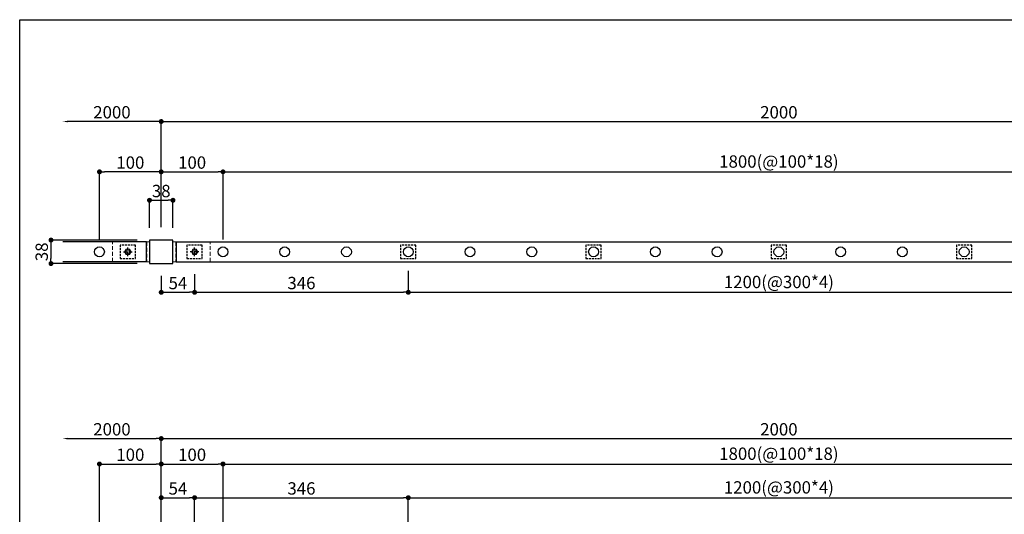
# Model space of a CAD drawing. Extents: x 35456 to 39866, y -65120 to -3859.
# Drawn here: x 36032 to 37626, y -62950 to -62149 of the extents above; entities that cross this region are included whole.
import ezdxf

# ---------------------------------------------------------------- set-up
doc = ezdxf.new("R2010")
doc.units = 0
doc.header["$LTSCALE"] = 0.5
doc.linetypes.add('CENTER', pattern=[50.8, 31.75, -6.35, 6.35, -6.35])
doc.linetypes.add('HIDDEN', pattern=[9.525, 6.35, -3.175])
doc.layers.get('0').update_dxf_attribs({"linetype": 'CONTINUOUS'})
doc.layers.get('DEFPOINTS').update_dxf_attribs({"linetype": 'CONTINUOUS'})
for name, color, linetype in [('DIM1', 3, 'CONTINUOUS'), ('支柱', 60, 'CONTINUOUS'), ('横桟', 2, 'CONTINUOUS'), ('縦格子', 6, 'CONTINUOUS'), ('ｾﾝﾀｰ', 1, 'CENTER')]:
    doc.layers.add(name, color=color, linetype=linetype)
doc.layers.add('下地', color=30, linetype='CONTINUOUS', lineweight=9)
doc.styles.add('ＭＳ ゴシック', font='MS Gothic.ttf')
doc.dimstyles.new('納まり用大', dxfattribs={"dimtxt": 20, "dimasz": 8, "dimexe": 1.25, "dimexo": 20, "dimgap": 5, "dimtad": 1, "dimzin": 9, "dimdsep": 46, "dimtxsty": 'ＭＳ ゴシック', "dimblk": 'DOT', "dimcen": 0, "dimclrd": 256, "dimclre": 256, "dimclrt": 256, "dimadec": 1, "dimazin": 0, "dimtfac": 1, "dimtmove": 0, "dimatfit": 3, "dimldrblk": 'DOT', "dimfxl": 0, "dimtolj": 1, "dimtzin": 9, "dimarcsym": 0})

# ---------------------------------------------------------------- blocks, each defined once
blk = doc.blocks.new('_Dot')
at = {"color": 0, "linetype": 'ByBlock', "lineweight": -2}
blk.add_line((-0.5, 0), (-1, 0), dxfattribs=at)
at = {"color": 0, "linetype": 'ByBlock', "const_width": 0.5}
blk.add_lwpolyline([(-0.25, 0, 1), (0.25, 0, 1)], format="xyb", close=True, dxfattribs=at)
blk = doc.blocks.new('*D3')
at = {"layer": 'DEFPOINTS', "color": 0}
for p in [(38261, -62313.9), (36261, -62505), (38261, -62505)]:
    blk.add_point(p, dxfattribs=at)
at = {"layer": 'DIM1', "lineweight": -2}
for p, q in [((36261, -62485), (36261, -62312.7)), ((36269, -62313.9), (38253, -62313.9)), ((38261, -62485), (38261, -62312.7))]:
    blk.add_line(p, q, dxfattribs=at)
at = {"layer": 'DIM1', "lineweight": -2, "xscale": 8, "yscale": 8, "zscale": 8, "rotation": 180}
blk.add_blockref('_Dot', (36261, -62313.9), dxfattribs=at)
at = {"layer": 'DIM1', "lineweight": -2, "xscale": 8, "yscale": 8, "zscale": 8}
blk.add_blockref('_Dot', (38261, -62313.9), dxfattribs=at)
at = {"layer": 'DIM1', "insert": (37261, -62298.9), "char_height": 20, "attachment_point": 5, "style": 'ＭＳ ゴシック'}
blk.add_mtext('\\A1;2000', dxfattribs=at)
blk = doc.blocks.new('*D4')
at = {"layer": 'DEFPOINTS', "color": 0}
for p in [(36361, -62395.4), (36261, -62505), (36361, -62525)]:
    blk.add_point(p, dxfattribs=at)
at = {"layer": 'DIM1', "lineweight": -2}
for p, q in [((36261, -62485), (36261, -62394.1)), ((36269, -62395.4), (36353, -62395.4)), ((36361, -62505), (36361, -62394.1))]:
    blk.add_line(p, q, dxfattribs=at)
at = {"layer": 'DIM1', "lineweight": -2, "xscale": 8, "yscale": 8, "zscale": 8, "rotation": 180}
blk.add_blockref('_Dot', (36261, -62395.4), dxfattribs=at)
at = {"layer": 'DIM1', "lineweight": -2, "xscale": 8, "yscale": 8, "zscale": 8}
blk.add_blockref('_Dot', (36361, -62395.4), dxfattribs=at)
at = {"layer": 'DIM1', "insert": (36311, -62380.4), "char_height": 20, "attachment_point": 5, "style": 'ＭＳ ゴシック'}
blk.add_mtext('\\A1;100', dxfattribs=at)
blk = doc.blocks.new('*D5')
at = {"layer": 'DEFPOINTS', "color": 0}
for p in [(38161, -62395.4), (36361, -62525), (38161, -62525)]:
    blk.add_point(p, dxfattribs=at)
at = {"layer": 'DIM1', "lineweight": -2}
for p, q in [((36361, -62505), (36361, -62394.1)), ((36369, -62395.4), (38153, -62395.4)), ((38161, -62505), (38161, -62394.1))]:
    blk.add_line(p, q, dxfattribs=at)
at = {"layer": 'DIM1', "lineweight": -2, "xscale": 8, "yscale": 8, "zscale": 8, "rotation": 180}
blk.add_blockref('_Dot', (36361, -62395.4), dxfattribs=at)
at = {"layer": 'DIM1', "lineweight": -2, "xscale": 8, "yscale": 8, "zscale": 8}
blk.add_blockref('_Dot', (38161, -62395.4), dxfattribs=at)
at = {"layer": 'DIM1', "insert": (37261, -62378.7), "char_height": 20, "attachment_point": 5, "style": 'ＭＳ ゴシック'}
blk.add_mtext('\\A1;1800(@100*18)', dxfattribs=at)
blk = doc.blocks.new('*D7')
at = {"layer": 'DEFPOINTS', "color": 0}
for p in [(36101.4, -62313.9), (36101.4, -62500), (36261, -62505)]:
    blk.add_point(p, dxfattribs=at)
at = {"layer": 'DIM1', "lineweight": -2}
for p, q in [((36253, -62313.9), (36109.4, -62313.9)), ((36261, -62485), (36261, -62312.7))]:
    blk.add_line(p, q, dxfattribs=at)
at = {"layer": 'DIM1'}
blk.add_solid([(36109.4, -62312.6), (36109.4, -62315.2), (36101.4, -62313.9)], dxfattribs=at)
at = {"layer": 'DIM1', "lineweight": -2, "xscale": 8, "yscale": 8, "zscale": 8}
blk.add_blockref('_Dot', (36261, -62313.9), dxfattribs=at)
at = {"layer": 'DIM1', "insert": (36181.2, -62298.9), "char_height": 20, "attachment_point": 5, "style": 'ＭＳ ゴシック'}
blk.add_mtext('\\A1;2000', dxfattribs=at)
blk = doc.blocks.new('*D9')
at = {"layer": 'DEFPOINTS', "color": 0}
for p in [(36161, -62395.4), (36261, -62505), (36161, -62525)]:
    blk.add_point(p, dxfattribs=at)
at = {"layer": 'DIM1', "lineweight": -2}
for p, q in [((36161, -62505), (36161, -62394.1)), ((36253, -62395.4), (36169, -62395.4)), ((36261, -62485), (36261, -62394.1))]:
    blk.add_line(p, q, dxfattribs=at)
at = {"layer": 'DIM1', "lineweight": -2, "xscale": 8, "yscale": 8, "zscale": 8, "rotation": 180}
blk.add_blockref('_Dot', (36161, -62395.4), dxfattribs=at)
at = {"layer": 'DIM1', "lineweight": -2, "xscale": 8, "yscale": 8, "zscale": 8}
blk.add_blockref('_Dot', (36261, -62395.4), dxfattribs=at)
at = {"layer": 'DIM1', "insert": (36211, -62380.4), "char_height": 20, "attachment_point": 5, "style": 'ＭＳ ゴシック'}
blk.add_mtext('\\A1;100', dxfattribs=at)
blk = doc.blocks.new('*D16')
at = {"layer": 'DEFPOINTS', "color": 0}
for p in [(36261, -62868.8), (36261, -63061.9), (36161, -63069.9)]:
    blk.add_point(p, dxfattribs=at)
at = {"layer": 'DIM1', "lineweight": -2}
for p, q in [((36161, -63049.9), (36161, -62867.6)), ((36169, -62868.8), (36253, -62868.8)), ((36261, -63041.9), (36261, -62867.6))]:
    blk.add_line(p, q, dxfattribs=at)
at = {"layer": 'DIM1', "lineweight": -2, "xscale": 8, "yscale": 8, "zscale": 8, "rotation": 180}
blk.add_blockref('_Dot', (36161, -62868.8), dxfattribs=at)
at = {"layer": 'DIM1', "lineweight": -2, "xscale": 8, "yscale": 8, "zscale": 8}
blk.add_blockref('_Dot', (36261, -62868.8), dxfattribs=at)
at = {"layer": 'DIM1', "insert": (36211, -62853.8), "char_height": 20, "attachment_point": 5, "style": 'ＭＳ ゴシック'}
blk.add_mtext('\\A1;100', dxfattribs=at)
blk = doc.blocks.new('*D17')
at = {"layer": 'DEFPOINTS', "color": 0}
for p in [(36361, -62868.8), (36261, -63061.9), (36361, -63069.9)]:
    blk.add_point(p, dxfattribs=at)
at = {"layer": 'DIM1', "lineweight": -2}
for p, q in [((36261, -63041.9), (36261, -62867.6)), ((36269, -62868.8), (36353, -62868.8)), ((36361, -63049.9), (36361, -62867.6))]:
    blk.add_line(p, q, dxfattribs=at)
at = {"layer": 'DIM1', "lineweight": -2, "xscale": 8, "yscale": 8, "zscale": 8, "rotation": 180}
blk.add_blockref('_Dot', (36261, -62868.8), dxfattribs=at)
at = {"layer": 'DIM1', "lineweight": -2, "xscale": 8, "yscale": 8, "zscale": 8}
blk.add_blockref('_Dot', (36361, -62868.8), dxfattribs=at)
at = {"layer": 'DIM1', "insert": (36311, -62853.8), "char_height": 20, "attachment_point": 5, "style": 'ＭＳ ゴシック'}
blk.add_mtext('\\A1;100', dxfattribs=at)
blk = doc.blocks.new('*D18')
at = {"layer": 'DEFPOINTS', "color": 0}
for p in [(38161, -62868.8), (36361, -63069.9), (38161, -63069.9)]:
    blk.add_point(p, dxfattribs=at)
at = {"layer": 'DIM1', "lineweight": -2}
for p, q in [((36361, -63049.9), (36361, -62867.6)), ((36369, -62868.8), (38153, -62868.8)), ((38161, -63049.9), (38161, -62867.6))]:
    blk.add_line(p, q, dxfattribs=at)
at = {"layer": 'DIM1', "lineweight": -2, "xscale": 8, "yscale": 8, "zscale": 8, "rotation": 180}
blk.add_blockref('_Dot', (36361, -62868.8), dxfattribs=at)
at = {"layer": 'DIM1', "lineweight": -2, "xscale": 8, "yscale": 8, "zscale": 8}
blk.add_blockref('_Dot', (38161, -62868.8), dxfattribs=at)
at = {"layer": 'DIM1', "insert": (37261, -62852.1), "char_height": 20, "attachment_point": 5, "style": 'ＭＳ ゴシック'}
blk.add_mtext('\\A1;1800(@100*18)', dxfattribs=at)
blk = doc.blocks.new('*D21')
at = {"layer": 'DEFPOINTS', "color": 0}
for p in [(36261, -62827.6), (36261, -63061.9), (36101.4, -63071.9)]:
    blk.add_point(p, dxfattribs=at)
at = {"layer": 'DIM1', "lineweight": -2}
for p, q in [((36109.4, -62827.6), (36253, -62827.6)), ((36261, -63041.9), (36261, -62826.4))]:
    blk.add_line(p, q, dxfattribs=at)
at = {"layer": 'DIM1'}
blk.add_solid([(36109.4, -62826.3), (36109.4, -62828.9), (36101.4, -62827.6)], dxfattribs=at)
at = {"layer": 'DIM1', "lineweight": -2, "xscale": 8, "yscale": 8, "zscale": 8}
blk.add_blockref('_Dot', (36261, -62827.6), dxfattribs=at)
at = {"layer": 'DIM1', "insert": (36181.2, -62812.6), "char_height": 20, "attachment_point": 5, "style": 'ＭＳ ゴシック'}
blk.add_mtext('\\A1;2000', dxfattribs=at)
blk = doc.blocks.new('*D22')
at = {"layer": 'DEFPOINTS', "color": 0}
for p in [(38261, -62827.6), (36261, -63061.9), (38261, -63061.9)]:
    blk.add_point(p, dxfattribs=at)
at = {"layer": 'DIM1', "lineweight": -2}
for p, q in [((36261, -63041.9), (36261, -62826.4)), ((36269, -62827.6), (38253, -62827.6)), ((38261, -63041.9), (38261, -62826.4))]:
    blk.add_line(p, q, dxfattribs=at)
at = {"layer": 'DIM1', "lineweight": -2, "xscale": 8, "yscale": 8, "zscale": 8, "rotation": 180}
blk.add_blockref('_Dot', (36261, -62827.6), dxfattribs=at)
at = {"layer": 'DIM1', "lineweight": -2, "xscale": 8, "yscale": 8, "zscale": 8}
blk.add_blockref('_Dot', (38261, -62827.6), dxfattribs=at)
at = {"layer": 'DIM1', "insert": (37261, -62812.6), "char_height": 20, "attachment_point": 5, "style": 'ＭＳ ゴシック'}
blk.add_mtext('\\A1;2000', dxfattribs=at)
blk = doc.blocks.new('*D27')
at = {"layer": 'DEFPOINTS', "color": 0}
for p in [(36280, -62441.5), (36242, -62506), (36280, -62506)]:
    blk.add_point(p, dxfattribs=at)
at = {"layer": 'DIM1', "lineweight": -2}
for p, q in [((36242, -62486), (36242, -62440.3)), ((36250, -62441.5), (36272, -62441.5)), ((36280, -62486), (36280, -62440.3))]:
    blk.add_line(p, q, dxfattribs=at)
at = {"layer": 'DIM1', "lineweight": -2, "xscale": 8, "yscale": 8, "zscale": 8, "rotation": 180}
blk.add_blockref('_Dot', (36242, -62441.5), dxfattribs=at)
at = {"layer": 'DIM1', "lineweight": -2, "xscale": 8, "yscale": 8, "zscale": 8}
blk.add_blockref('_Dot', (36280, -62441.5), dxfattribs=at)
at = {"layer": 'DIM1', "insert": (36261, -62426.5), "char_height": 20, "attachment_point": 5, "style": 'ＭＳ ゴシック'}
blk.add_mtext('\\A1;38', dxfattribs=at)
blk = doc.blocks.new('*D28')
at = {"layer": 'DEFPOINTS', "color": 0}
for p in [(36242, -62506), (36082.5, -62544), (36242, -62544)]:
    blk.add_point(p, dxfattribs=at)
at = {"layer": 'DIM1', "lineweight": -2}
for p, q in [((36222, -62506), (36081.3, -62506)), ((36082.5, -62514), (36082.5, -62536)), ((36222, -62544), (36081.3, -62544))]:
    blk.add_line(p, q, dxfattribs=at)
at = {"layer": 'DIM1', "lineweight": -2, "xscale": 8, "yscale": 8, "zscale": 8}
for p, rotation in [((36082.5, -62506), 90), ((36082.5, -62544), 270)]:
    blk.add_blockref('_Dot', p, dxfattribs=dict(at, rotation=rotation))
at = {"layer": 'DIM1', "insert": (36067.5, -62525), "char_height": 20, "attachment_point": 5, "rotation": 90, "style": 'ＭＳ ゴシック'}
blk.add_mtext('\\A1;38', dxfattribs=at)
blk = doc.blocks.new('*D43')
at = {"layer": 'DEFPOINTS', "color": 0}
for p in [(36315, -62923.4), (36261, -63061.9), (36315, -63057.5)]:
    blk.add_point(p, dxfattribs=at)
at = {"layer": 'DIM1', "lineweight": -2}
for p, q in [((36261, -63041.9), (36261, -62922.1)), ((36269, -62923.4), (36307, -62923.4)), ((36315, -63037.5), (36315, -62922.1))]:
    blk.add_line(p, q, dxfattribs=at)
at = {"layer": 'DIM1', "lineweight": -2, "xscale": 8, "yscale": 8, "zscale": 8, "rotation": 180}
blk.add_blockref('_Dot', (36261, -62923.4), dxfattribs=at)
at = {"layer": 'DIM1', "lineweight": -2, "xscale": 8, "yscale": 8, "zscale": 8}
blk.add_blockref('_Dot', (36315, -62923.4), dxfattribs=at)
at = {"layer": 'DIM1', "insert": (36288, -62908.4), "char_height": 20, "attachment_point": 5, "style": 'ＭＳ ゴシック'}
blk.add_mtext('\\A1;54', dxfattribs=at)
blk = doc.blocks.new('*D44')
at = {"layer": 'DEFPOINTS', "color": 0}
for p in [(36661, -62923.4), (36315, -63057.5), (36661, -63069.9)]:
    blk.add_point(p, dxfattribs=at)
at = {"layer": 'DIM1', "lineweight": -2}
for p, q in [((36315, -63037.5), (36315, -62922.1)), ((36323, -62923.4), (36653, -62923.4)), ((36661, -63049.9), (36661, -62922.1))]:
    blk.add_line(p, q, dxfattribs=at)
at = {"layer": 'DIM1', "lineweight": -2, "xscale": 8, "yscale": 8, "zscale": 8, "rotation": 180}
blk.add_blockref('_Dot', (36315, -62923.4), dxfattribs=at)
at = {"layer": 'DIM1', "lineweight": -2, "xscale": 8, "yscale": 8, "zscale": 8}
blk.add_blockref('_Dot', (36661, -62923.4), dxfattribs=at)
at = {"layer": 'DIM1', "insert": (36488, -62908.4), "char_height": 20, "attachment_point": 5, "style": 'ＭＳ ゴシック'}
blk.add_mtext('\\A1;346', dxfattribs=at)
blk = doc.blocks.new('*D47')
at = {"layer": 'DEFPOINTS', "color": 0}
for p in [(37861, -62923.4), (36661, -63069.9), (37861, -63069.9)]:
    blk.add_point(p, dxfattribs=at)
at = {"layer": 'DIM1', "lineweight": -2}
for p, q in [((36661, -63049.9), (36661, -62922.1)), ((36669, -62923.4), (37853, -62923.4)), ((37861, -63049.9), (37861, -62922.1))]:
    blk.add_line(p, q, dxfattribs=at)
at = {"layer": 'DIM1', "lineweight": -2, "xscale": 8, "yscale": 8, "zscale": 8, "rotation": 180}
blk.add_blockref('_Dot', (36661, -62923.4), dxfattribs=at)
at = {"layer": 'DIM1', "lineweight": -2, "xscale": 8, "yscale": 8, "zscale": 8}
blk.add_blockref('_Dot', (37861, -62923.4), dxfattribs=at)
at = {"layer": 'DIM1', "insert": (37261, -62906.7), "char_height": 20, "attachment_point": 5, "style": 'ＭＳ ゴシック'}
blk.add_mtext('\\A1;1200(@300*4)', dxfattribs=at)
blk = doc.blocks.new('*D49')
at = {"layer": 'DEFPOINTS', "color": 0}
for p in [(36261, -62544), (36315, -62541), (36315, -62590.6)]:
    blk.add_point(p, dxfattribs=at)
at = {"layer": 'DIM1', "lineweight": -2}
for p, q in [((36261, -62564), (36261, -62591.8)), ((36315, -62561), (36315, -62591.8)), ((36269, -62590.6), (36307, -62590.6))]:
    blk.add_line(p, q, dxfattribs=at)
at = {"layer": 'DIM1', "lineweight": -2, "xscale": 8, "yscale": 8, "zscale": 8, "rotation": 180}
blk.add_blockref('_Dot', (36261, -62590.6), dxfattribs=at)
at = {"layer": 'DIM1', "lineweight": -2, "xscale": 8, "yscale": 8, "zscale": 8}
blk.add_blockref('_Dot', (36315, -62590.6), dxfattribs=at)
at = {"layer": 'DIM1', "insert": (36288, -62575.6), "char_height": 20, "attachment_point": 5, "style": 'ＭＳ ゴシック'}
blk.add_mtext('\\A1;54', dxfattribs=at)
blk = doc.blocks.new('*D50')
at = {"layer": 'DEFPOINTS', "color": 0}
for p in [(36315, -62541), (36661, -62541), (36661, -62590.6)]:
    blk.add_point(p, dxfattribs=at)
at = {"layer": 'DIM1', "lineweight": -2}
for p, q in [((36315, -62561), (36315, -62591.8)), ((36661, -62561), (36661, -62591.8)), ((36323, -62590.6), (36653, -62590.6))]:
    blk.add_line(p, q, dxfattribs=at)
at = {"layer": 'DIM1', "lineweight": -2, "xscale": 8, "yscale": 8, "zscale": 8, "rotation": 180}
blk.add_blockref('_Dot', (36315, -62590.6), dxfattribs=at)
at = {"layer": 'DIM1', "lineweight": -2, "xscale": 8, "yscale": 8, "zscale": 8}
blk.add_blockref('_Dot', (36661, -62590.6), dxfattribs=at)
at = {"layer": 'DIM1', "insert": (36488, -62575.6), "char_height": 20, "attachment_point": 5, "style": 'ＭＳ ゴシック'}
blk.add_mtext('\\A1;346', dxfattribs=at)
blk = doc.blocks.new('*D51')
at = {"layer": 'DEFPOINTS', "color": 0}
for p in [(36661, -62536), (37861, -62536), (37861, -62590.6)]:
    blk.add_point(p, dxfattribs=at)
at = {"layer": 'DIM1', "lineweight": -2}
for p, q in [((36661, -62556), (36661, -62591.8)), ((37861, -62556), (37861, -62591.8)), ((36669, -62590.6), (37853, -62590.6))]:
    blk.add_line(p, q, dxfattribs=at)
at = {"layer": 'DIM1', "lineweight": -2, "xscale": 8, "yscale": 8, "zscale": 8, "rotation": 180}
blk.add_blockref('_Dot', (36661, -62590.6), dxfattribs=at)
at = {"layer": 'DIM1', "lineweight": -2, "xscale": 8, "yscale": 8, "zscale": 8}
blk.add_blockref('_Dot', (37861, -62590.6), dxfattribs=at)
at = {"layer": 'DIM1', "insert": (37261, -62573.9), "char_height": 20, "attachment_point": 5, "style": 'ＭＳ ゴシック'}
blk.add_mtext('\\A1;1200(@300*4)', dxfattribs=at)
blk = doc.blocks.new('A$C54DE35E0')
at = {"color": 6}
for p, q in [((0, 0), (556.73, 0)), ((0, -399), (0, 0))]:
    blk.add_line(p, q, dxfattribs=at)

msp = doc.modelspace()

# ---------------------------------------------------------------- linework, layer by layer
at = {"layer": '下地', "linetype": 'HIDDEN', "ltscale": 2}
for p, q in [((36181.968, -62541.018), (36181.968, -62509.018)), ((36241.968, -62509.018), (36181.968, -62509.018)), ((36237.468, -62509.018), (36237.468, -62541.018)), ((36241.968, -62509.018), (36241.968, -62541.018)), ((36279.968, -62509.018), (36339.968, -62509.018)), ((36279.968, -62509.018), (36279.968, -62541.018)), ((36284.468, -62509.018), (36284.468, -62541.018)), ((36339.968, -62541.018), (36339.968, -62509.018)), ((36241.968, -62541.018), (36181.968, -62541.018)), ((36279.968, -62541.018), (36339.968, -62541.018))]:
    msp.add_line(p, q, dxfattribs=at)
at = {"layer": '下地'}
for p, q in [((36201.756, -62525.018), (36204.362, -62520.503)), ((36204.362, -62520.503), (36209.575, -62520.503)), ((36209.575, -62520.503), (36212.181, -62525.018)), ((36309.756, -62525.018), (36312.362, -62520.503)), ((36312.362, -62520.503), (36317.575, -62520.503)), ((36317.575, -62520.503), (36320.181, -62525.018)), ((36204.362, -62529.532), (36201.756, -62525.018)), ((36201.968, -62525.018), (36201.968, -62525.018)), ((36209.575, -62529.532), (36204.362, -62529.532)), ((36212.181, -62525.018), (36209.575, -62529.532)), ((36211.968, -62525.018), (36211.968, -62525.018)), ((36312.362, -62529.532), (36309.756, -62525.018)), ((36309.968, -62525.018), (36309.968, -62525.018)), ((36317.575, -62529.532), (36312.362, -62529.532)), ((36320.181, -62525.018), (36317.575, -62529.532)), ((36319.968, -62525.018), (36319.968, -62525.018))]:
    msp.add_line(p, q, dxfattribs=at)
for centre, radius in [((36206.968, -62525.018), 4.514), ((36206.968, -62525.018), 3), ((36314.968, -62525.018), 4.514), ((36314.968, -62525.018), 3)]:
    msp.add_circle(centre, radius, dxfattribs=at)
at = {"layer": '支柱'}
msp.add_lwpolyline([(36241.968, -62544.018), (36279.968, -62544.018), (36279.968, -62506.018), (36241.968, -62506.018)], close=True, dxfattribs=at)
at = {"layer": '横桟'}
for p, q in [((36236.968, -62509.018), (36101.418, -62509.018)), ((36236.968, -62541.018), (36236.968, -62509.018)), ((36284.968, -62509.018), (38236.968, -62509.018)), ((36284.968, -62509.018), (36284.968, -62541.018)), ((36236.968, -62541.018), (36101.418, -62541.018)), ((36284.968, -62541.018), (38236.968, -62541.018))]:
    msp.add_line(p, q, dxfattribs=at)
at = {"layer": '横桟', "linetype": 'HIDDEN'}
for points in [[(36194.468, -62536.018), (36219.468, -62536.018), (36219.468, -62514.018), (36194.468, -62514.018)], [(36302.468, -62536.018), (36327.468, -62536.018), (36327.468, -62514.018), (36302.468, -62514.018)], [(36648.468, -62536.018), (36673.468, -62536.018), (36673.468, -62514.018), (36648.468, -62514.018)], [(36948.468, -62536.018), (36973.468, -62536.018), (36973.468, -62514.018), (36948.468, -62514.018)], [(37248.468, -62536.018), (37273.468, -62536.018), (37273.468, -62514.018), (37248.468, -62514.018)], [(37548.468, -62536.018), (37573.468, -62536.018), (37573.468, -62514.018), (37548.468, -62514.018)]]:
    msp.add_lwpolyline(points, close=True, dxfattribs=at)
at = {"layer": '縦格子'}
for centre in [(36160.968, -62525.018), (36360.968, -62525.018), (36460.968, -62525.018), (36560.968, -62525.018), (36660.968, -62525.018), (36760.968, -62525.018), (36860.968, -62525.018), (36960.968, -62525.018), (37060.968, -62525.018), (37160.968, -62525.018), (37260.968, -62525.018), (37360.968, -62525.018), (37460.968, -62525.018), (37560.968, -62525.018)]:
    msp.add_circle(centre, 7.95, dxfattribs=at)
at = {"layer": 'ｾﾝﾀｰ', "ltscale": 0.5}
for p, q in [((36206.968, -62532.168), (36206.968, -62517.868)), ((36314.968, -62532.168), (36314.968, -62517.868)), ((36199.818, -62525.018), (36214.118, -62525.018)), ((36322.118, -62525.018), (36307.818, -62525.018))]:
    msp.add_line(p, q, dxfattribs=at)

# ---------------------------------------------------------------- block references
at = {"xscale": 5.703436384326778, "yscale": 5.703436384384986, "zscale": 5.70343638435132}
msp.add_blockref('A$C54DE35E0', (36031.829, -62148.879), dxfattribs=at)

# ---------------------------------------------------------------- dimensions: what is measured, and where the dimension line sits
at = {"layer": 'DIM1'}
for base, p1, p2, text, override, picture, middle in [((36101.418, -62313.914), (36260.968, -62505.018), (36101.418, -62500.018), '2000', {"dimblk1": 'Dot', "dimsah": 1, "dimse2": 1}, '*D7', (36181.193, -62298.914)), ((38160.968, -62395.358), (36360.968, -62525.018), (38160.968, -62525.018), '<>(@100*18)', {"dimtmove": 1}, '*D5', (37260.968, -62378.683)), ((36260.968, -62827.609), (36101.418, -63071.87), (36260.968, -63061.87), '2000', {"dimblk2": 'Dot', "dimsah": 1, "dimse1": 1, "dimse2": 0}, '*D21', (36181.193, -62812.609)), ((38160.968, -62868.821), (36360.968, -63069.87), (38160.968, -63069.87), '<>(@100*18)', {"dimtmove": 1}, '*D18', (37260.968, -62852.146))]:
    dim = msp.add_linear_dim(base=base, p1=p1, p2=p2, text=text, dimstyle='納まり用大', override=override, dxfattribs=at)
    dim.commit()
    dim.dimension.update_dxf_attribs({"geometry": picture, "text_midpoint": middle})
for base, p1, p2, picture, middle in [((38260.968, -62313.914), (36260.968, -62505.018), (38260.968, -62505.018), '*D3', (37260.968, -62298.914)), ((36160.968, -62395.358), (36260.968, -62505.018), (36160.968, -62525.018), '*D9', (36210.968, -62380.358)), ((36360.968, -62395.358), (36260.968, -62505.018), (36360.968, -62525.018), '*D4', (36310.968, -62380.358)), ((36279.968, -62441.526), (36241.968, -62506.018), (36279.968, -62506.018), '*D27', (36260.968, -62426.526)), ((36314.968, -62590.573), (36260.968, -62544.018), (36314.968, -62541.018), '*D49', (36287.968, -62575.573)), ((36660.968, -62590.573), (36314.968, -62541.018), (36660.968, -62541.018), '*D50', (36487.968, -62575.573)), ((36260.968, -62868.821), (36160.968, -63069.87), (36260.968, -63061.87), '*D16', (36210.968, -62853.821)), ((36360.968, -62868.821), (36260.968, -63061.87), (36360.968, -63069.87), '*D17', (36310.968, -62853.821)), ((36314.968, -62923.357), (36260.968, -63061.87), (36314.968, -63057.46), '*D43', (36287.968, -62908.357)), ((36660.968, -62923.357), (36314.968, -63057.46), (36660.968, -63069.87), '*D44', (36487.968, -62908.357))]:
    dim = msp.add_linear_dim(base=base, p1=p1, p2=p2, dimstyle='納まり用大', dxfattribs=at)
    dim.commit()
    dim.dimension.update_dxf_attribs({"geometry": picture, "text_midpoint": middle})
dim = msp.add_linear_dim(base=(36082.539, -62544.018), p1=(36241.968, -62506.018), p2=(36241.968, -62544.018), angle=90, dimstyle='納まり用大', dxfattribs=at)
dim.commit()
dim.dimension.update_dxf_attribs({"geometry": '*D28', "text_midpoint": (36082.539, -62525.018), "dimtype": 160})
for base, p1, p2, picture, middle in [((37860.968, -62590.573), (36660.968, -62536.018), (37860.968, -62536.018), '*D51', (37260.968, -62573.898)), ((37860.968, -62923.357), (36660.968, -63069.87), (37860.968, -63069.87), '*D47', (37260.968, -62906.682))]:
    dim = msp.add_linear_dim(base=base, p1=p1, p2=p2, text='<>(@300*4)', dimstyle='納まり用大', dxfattribs=at)
    dim.commit()
    dim.dimension.update_dxf_attribs({"geometry": picture, "text_midpoint": middle})
dim = msp.add_linear_dim(base=(38260.968, -62827.609), p1=(36260.968, -63061.87), p2=(38260.968, -63061.87), dimstyle='納まり用大', override={"dimtmove": 1}, dxfattribs=at)
dim.commit()
dim.dimension.update_dxf_attribs({"geometry": '*D22', "text_midpoint": (37260.968, -62812.609)})

doc.saveas('drawing.dxf')
